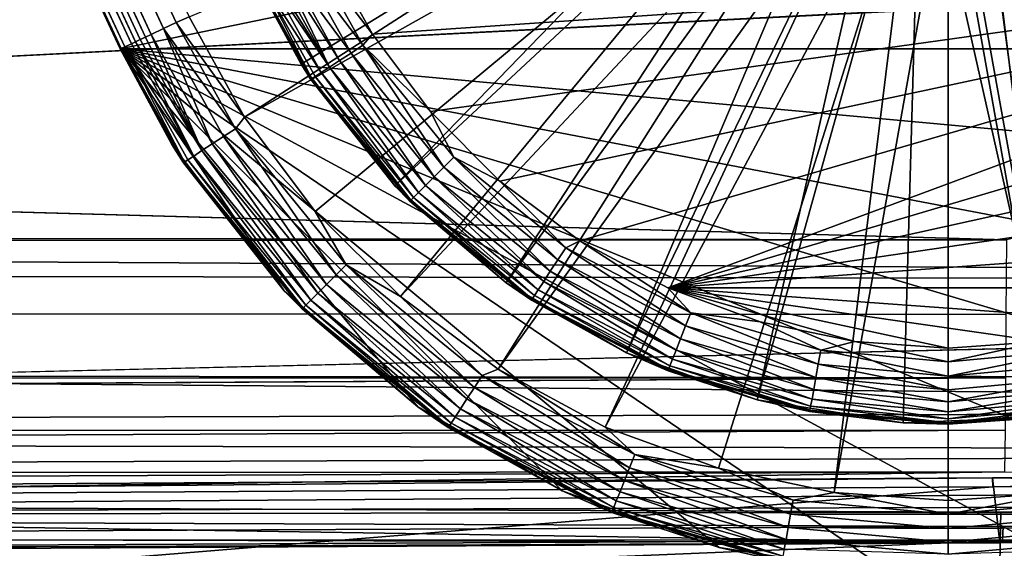
# Model space of a CAD drawing. Units: inches. Extents: x -17.9 to 17.5, y -24.8 to 26.5.
# Drawn here: x 8.8 to 9.1, y -24.7 to -24.5 of the extents above; entities that cross this region are included whole.
import ezdxf

# ---------------------------------------------------------------- set-up
doc = ezdxf.new("R2010")
doc.units = ezdxf.units.IN
doc.header["$MEASUREMENT"] = 0
for name, color, linetype in [('SEAT-GLIDE', 5, 'Continuous'), ('SEAT-LEG', 5, 'Continuous'), ('SEAT-SCREEN', 5, 'Continuous')]:
    doc.layers.add(name, color=color, linetype=linetype)

msp = doc.modelspace()

# ---------------------------------------------------------------- linework, layer by layer
at = {"layer": 'SEAT-GLIDE'}
for points in [[(8.8808, -24.54539, 0.11874), (8.8808, -24.54539, 0.11874), (9.01506, -24.46313, 0.11874), (8.86965, -24.52478, 0.11874)], [(8.8808, -24.54539, 0.11874), (8.8808, -24.54539, 0.11874), (8.90502, -24.57684, 0.11874), (9.01506, -24.46313, 0.11874)], [(9.01506, -24.46313, 0.11874), (9.01506, -24.46313, 0.11874), (8.90502, -24.57684, 0.11874), (9.02021, -24.46942, 0.11874)], [(8.90502, -24.57684, 0.11874), (8.90502, -24.57684, 0.11874), (8.93378, -24.60187, 0.11874), (9.02021, -24.46942, 0.11874)], [(9.02021, -24.46942, 0.11874), (9.02021, -24.46942, 0.11874), (8.93378, -24.60187, 0.11874), (9.02651, -24.47453, 0.11874)], [(8.93378, -24.60187, 0.11874), (8.93378, -24.60187, 0.11874), (8.96484, -24.62, 0.11874), (9.02651, -24.47453, 0.11874)], [(9.02651, -24.47453, 0.11874), (9.02651, -24.47453, 0.11874), (8.96484, -24.62, 0.11874), (9.03351, -24.47818, 0.11874)], [(9.0625, -24.47818, 0.11874), (9.0625, -24.47818, 0.11874), (9.15185, -24.60885, 0.11874), (9.06957, -24.47453, 0.11874)], [(8.96484, -24.62, 0.11874), (8.96484, -24.62, 0.11874), (8.99868, -24.63215, 0.11874), (9.03351, -24.47818, 0.11874)], [(9.03351, -24.47818, 0.11874), (9.03351, -24.47818, 0.11874), (8.99868, -24.63215, 0.11874), (9.04089, -24.4803, 0.11874)], [(9.0552, -24.4803, 0.11874), (9.0552, -24.4803, 0.11874), (9.11533, -24.62655, 0.11874), (9.0625, -24.47818, 0.11874)], [(9.11533, -24.62655, 0.11874), (9.11533, -24.62655, 0.11874), (9.15185, -24.60885, 0.11874), (9.0625, -24.47818, 0.11874)], [(8.99868, -24.63215, 0.11874), (8.99868, -24.63215, 0.11874), (9.03636, -24.63809, 0.11874), (9.04089, -24.4803, 0.11874)], [(9.03636, -24.63809, 0.11874), (9.03636, -24.63809, 0.11874), (9.07603, -24.63643, 0.11874), (9.04089, -24.4803, 0.11874)], [(9.04089, -24.4803, 0.11874), (9.04089, -24.4803, 0.11874), (9.07603, -24.63643, 0.11874), (9.04804, -24.48095, 0.11874)], [(9.04804, -24.48095, 0.11874), (9.04804, -24.48095, 0.11874), (9.07603, -24.63643, 0.11874), (9.0552, -24.4803, 0.11874)], [(9.07603, -24.63643, 0.11874), (9.07603, -24.63643, 0.11874), (9.11533, -24.62655, 0.11874), (9.0552, -24.4803, 0.11874)], [(8.88087, -24.51951, -0.03736), (8.88087, -24.51951, -0.03736), (8.88426, -24.51798, -0.03842), (8.89672, -24.54049, -0.03842)], [(8.88749, -24.51646, -0.03875), (8.88749, -24.51646, -0.03875), (8.89918, -24.53764, -0.03875), (8.88426, -24.51798, -0.03842)], [(8.88426, -24.51798, -0.03842), (8.88426, -24.51798, -0.03842), (8.89918, -24.53764, -0.03875), (8.89672, -24.54049, -0.03842)], [(8.89918, -24.53764, -0.03875), (8.89918, -24.53764, -0.03875), (8.88749, -24.51646, -0.03875), (9.2086, -24.51646, -0.03875)], [(8.91417, -24.55762, -0.03875), (8.91417, -24.55762, -0.03875), (8.89918, -24.53764, -0.03875), (9.2086, -24.51646, -0.03875)], [(8.93216, -24.57563, -0.03875), (8.93216, -24.57563, -0.03875), (8.91417, -24.55762, -0.03875), (9.2086, -24.51646, -0.03875)], [(8.95285, -24.59101, -0.03875), (8.95285, -24.59101, -0.03875), (8.93216, -24.57563, -0.03875), (9.2086, -24.51646, -0.03875)], [(8.97553, -24.60321, -0.03875), (8.97553, -24.60321, -0.03875), (8.95285, -24.59101, -0.03875), (9.2086, -24.51646, -0.03875)], [(9.19691, -24.53764, -0.03875), (9.19691, -24.53764, -0.03875), (8.97553, -24.60321, -0.03875), (9.2086, -24.51646, -0.03875)], [(8.87772, -24.52101, -0.03554), (8.87772, -24.52101, -0.03554), (8.88087, -24.51951, -0.03736), (8.89372, -24.54249, -0.03736)], [(8.89372, -24.54249, -0.03736), (8.89372, -24.54249, -0.03736), (8.88087, -24.51951, -0.03736), (8.89672, -24.54049, -0.03842)], [(8.87257, -24.52342, -0.02983), (8.87257, -24.52342, -0.02983), (8.87365, -24.52292, -0.03147), (8.8881, -24.54614, -0.03298)], [(8.87365, -24.52292, -0.03147), (8.87365, -24.52292, -0.03147), (8.87488, -24.52234, -0.03298), (8.8881, -24.54614, -0.03298)], [(8.87488, -24.52234, -0.03298), (8.87488, -24.52234, -0.03298), (8.87626, -24.52171, -0.03434), (8.8881, -24.54614, -0.03298)], [(8.87772, -24.52101, -0.03554), (8.87772, -24.52101, -0.03554), (8.89072, -24.54443, -0.03554), (8.87626, -24.52171, -0.03434)], [(8.8881, -24.54614, -0.03298), (8.8881, -24.54614, -0.03298), (8.87626, -24.52171, -0.03434), (8.89072, -24.54443, -0.03554)], [(8.89072, -24.54443, -0.03554), (8.89072, -24.54443, -0.03554), (8.87772, -24.52101, -0.03554), (8.89372, -24.54249, -0.03736)], [(8.86965, -24.52478, -0.01906), (8.86965, -24.52478, -0.01906), (8.86996, -24.52463, -0.02264), (8.88357, -24.54912, -0.02264)], [(8.86965, -24.52478, 0.11874), (8.86965, -24.52478, 0.11874), (8.86965, -24.52478, -0.01906), (8.8808, -24.54539, 0.11874)], [(8.88326, -24.54929, -0.01906), (8.88326, -24.54929, -0.01906), (8.8808, -24.54539, 0.11874), (8.86965, -24.52478, -0.01906)], [(8.88326, -24.54929, -0.01906), (8.88326, -24.54929, -0.01906), (8.86965, -24.52478, -0.01906), (8.88357, -24.54912, -0.02264)], [(8.86996, -24.52463, -0.02264), (8.86996, -24.52463, -0.02264), (8.87088, -24.52419, -0.02631), (8.88357, -24.54912, -0.02264)], [(8.87088, -24.52419, -0.02631), (8.87088, -24.52419, -0.02631), (8.87257, -24.52342, -0.02983), (8.88595, -24.54754, -0.02983)], [(8.88357, -24.54912, -0.02264), (8.88357, -24.54912, -0.02264), (8.87088, -24.52419, -0.02631), (8.88441, -24.54854, -0.02631)], [(8.88441, -24.54854, -0.02631), (8.88441, -24.54854, -0.02631), (8.87088, -24.52419, -0.02631), (8.88595, -24.54754, -0.02983)], [(8.88595, -24.54754, -0.02983), (8.88595, -24.54754, -0.02983), (8.87257, -24.52342, -0.02983), (8.8881, -24.54614, -0.03298)], [(8.89918, -24.53764, -0.03875), (8.89918, -24.53764, -0.03875), (8.91417, -24.55762, -0.03875), (8.89672, -24.54049, -0.03842)], [(9.18192, -24.55762, -0.03875), (9.18192, -24.55762, -0.03875), (8.97553, -24.60321, -0.03875), (9.19691, -24.53764, -0.03875)], [(8.89372, -24.54249, -0.03736), (8.89372, -24.54249, -0.03736), (8.89672, -24.54049, -0.03842), (8.91763, -24.57198, -0.03736)], [(8.89672, -24.54049, -0.03842), (8.89672, -24.54049, -0.03842), (8.91417, -24.55762, -0.03875), (8.92024, -24.56938, -0.03842)], [(8.92024, -24.56938, -0.03842), (8.92024, -24.56938, -0.03842), (8.91763, -24.57198, -0.03736), (8.89672, -24.54049, -0.03842)], [(8.89072, -24.54443, -0.03554), (8.89072, -24.54443, -0.03554), (8.89372, -24.54249, -0.03736), (8.91517, -24.57447, -0.03554)], [(8.91763, -24.57198, -0.03736), (8.91763, -24.57198, -0.03736), (8.91517, -24.57447, -0.03554), (8.89372, -24.54249, -0.03736)], [(8.90502, -24.57684, 0.11874), (8.90502, -24.57684, 0.11874), (8.8808, -24.54539, 0.11874), (8.88326, -24.54929, -0.01906)], [(8.8881, -24.54614, -0.03298), (8.8881, -24.54614, -0.03298), (8.89072, -24.54443, -0.03554), (8.91294, -24.5767, -0.03298)], [(8.91517, -24.57447, -0.03554), (8.91517, -24.57447, -0.03554), (8.91294, -24.5767, -0.03298), (8.89072, -24.54443, -0.03554)], [(8.88357, -24.54912, -0.02264), (8.88357, -24.54912, -0.02264), (8.88441, -24.54854, -0.02631), (8.9091, -24.58055, -0.02264)], [(8.88441, -24.54854, -0.02631), (8.88441, -24.54854, -0.02631), (8.88595, -24.54754, -0.02983), (8.90979, -24.5798, -0.02631)], [(8.90979, -24.5798, -0.02631), (8.90979, -24.5798, -0.02631), (8.9091, -24.58055, -0.02264), (8.88441, -24.54854, -0.02631)], [(8.88595, -24.54754, -0.02983), (8.88595, -24.54754, -0.02983), (8.8881, -24.54614, -0.03298), (8.91109, -24.57851, -0.02983)], [(8.91109, -24.57851, -0.02983), (8.91109, -24.57851, -0.02983), (8.90979, -24.5798, -0.02631), (8.88595, -24.54754, -0.02983)], [(8.91294, -24.5767, -0.03298), (8.91294, -24.5767, -0.03298), (8.91109, -24.57851, -0.02983), (8.8881, -24.54614, -0.03298)], [(8.90886, -24.58078, -0.01906), (8.90886, -24.58078, -0.01906), (8.88326, -24.54929, -0.01906), (8.88357, -24.54912, -0.02264)], [(8.90886, -24.58078, -0.01906), (8.90886, -24.58078, -0.01906), (8.90502, -24.57684, 0.11874), (8.88326, -24.54929, -0.01906)], [(8.9091, -24.58055, -0.02264), (8.9091, -24.58055, -0.02264), (8.90886, -24.58078, -0.01906), (8.88357, -24.54912, -0.02264)], [(8.91417, -24.55762, -0.03875), (8.91417, -24.55762, -0.03875), (8.93216, -24.57563, -0.03875), (8.92024, -24.56938, -0.03842)], [(9.16385, -24.57563, -0.03875), (9.16385, -24.57563, -0.03875), (8.97553, -24.60321, -0.03875), (9.18192, -24.55762, -0.03875)], [(8.91763, -24.57198, -0.03736), (8.91763, -24.57198, -0.03736), (8.92024, -24.56938, -0.03842), (8.94716, -24.59593, -0.03736)], [(8.92024, -24.56938, -0.03842), (8.92024, -24.56938, -0.03842), (8.93216, -24.57563, -0.03875), (8.94916, -24.59287, -0.03842)], [(8.94916, -24.59287, -0.03842), (8.94916, -24.59287, -0.03842), (8.94716, -24.59593, -0.03736), (8.92024, -24.56938, -0.03842)], [(8.91517, -24.57447, -0.03554), (8.91517, -24.57447, -0.03554), (8.91763, -24.57198, -0.03736), (8.94516, -24.59889, -0.03554)], [(8.94716, -24.59593, -0.03736), (8.94716, -24.59593, -0.03736), (8.94516, -24.59889, -0.03554), (8.91763, -24.57198, -0.03736)], [(8.91294, -24.5767, -0.03298), (8.91294, -24.5767, -0.03298), (8.91517, -24.57447, -0.03554), (8.94347, -24.60152, -0.03298)], [(8.94516, -24.59889, -0.03554), (8.94516, -24.59889, -0.03554), (8.94347, -24.60152, -0.03298), (8.91517, -24.57447, -0.03554)], [(8.93216, -24.57563, -0.03875), (8.93216, -24.57563, -0.03875), (8.95285, -24.59101, -0.03875), (8.94916, -24.59287, -0.03842)], [(9.14324, -24.59101, -0.03875), (9.14324, -24.59101, -0.03875), (8.97553, -24.60321, -0.03875), (9.16385, -24.57563, -0.03875)], [(8.93378, -24.60187, 0.11874), (8.93378, -24.60187, 0.11874), (8.90502, -24.57684, 0.11874), (8.90886, -24.58078, -0.01906)], [(8.90979, -24.5798, -0.02631), (8.90979, -24.5798, -0.02631), (8.91109, -24.57851, -0.02983), (8.94108, -24.60519, -0.02631)], [(8.91109, -24.57851, -0.02983), (8.91109, -24.57851, -0.02983), (8.91294, -24.5767, -0.03298), (8.94208, -24.60366, -0.02983)], [(8.94208, -24.60366, -0.02983), (8.94208, -24.60366, -0.02983), (8.94108, -24.60519, -0.02631), (8.91109, -24.57851, -0.02983)], [(8.94347, -24.60152, -0.03298), (8.94347, -24.60152, -0.03298), (8.94208, -24.60366, -0.02983), (8.91294, -24.5767, -0.03298)], [(8.94031, -24.60635, -0.01906), (8.94031, -24.60635, -0.01906), (8.90886, -24.58078, -0.01906), (8.9091, -24.58055, -0.02264)], [(8.94031, -24.60635, -0.01906), (8.94031, -24.60635, -0.01906), (8.93378, -24.60187, 0.11874), (8.90886, -24.58078, -0.01906)], [(8.9091, -24.58055, -0.02264), (8.9091, -24.58055, -0.02264), (8.90979, -24.5798, -0.02631), (8.94047, -24.60608, -0.02264)], [(8.94047, -24.60608, -0.02264), (8.94047, -24.60608, -0.02264), (8.94031, -24.60635, -0.01906), (8.9091, -24.58055, -0.02264)], [(8.94108, -24.60519, -0.02631), (8.94108, -24.60519, -0.02631), (8.94047, -24.60608, -0.02264), (8.90979, -24.5798, -0.02631)], [(8.94916, -24.59287, -0.03842), (8.94916, -24.59287, -0.03842), (8.95285, -24.59101, -0.03875), (8.98153, -24.60963, -0.03842)], [(8.95285, -24.59101, -0.03875), (8.95285, -24.59101, -0.03875), (8.97553, -24.60321, -0.03875), (8.98153, -24.60963, -0.03842)], [(9.12056, -24.60321, -0.03875), (9.12056, -24.60321, -0.03875), (8.97553, -24.60321, -0.03875), (9.14324, -24.59101, -0.03875)], [(8.94716, -24.59593, -0.03736), (8.94716, -24.59593, -0.03736), (8.94916, -24.59287, -0.03842), (8.98015, -24.61304, -0.03736)], [(8.98153, -24.60963, -0.03842), (8.98153, -24.60963, -0.03842), (8.98015, -24.61304, -0.03736), (8.94916, -24.59287, -0.03842)], [(8.94516, -24.59889, -0.03554), (8.94516, -24.59889, -0.03554), (8.94716, -24.59593, -0.03736), (8.97884, -24.61632, -0.03554)], [(8.98015, -24.61304, -0.03736), (8.98015, -24.61304, -0.03736), (8.97884, -24.61632, -0.03554), (8.94716, -24.59593, -0.03736)], [(8.94347, -24.60152, -0.03298), (8.94347, -24.60152, -0.03298), (8.94516, -24.59889, -0.03554), (8.97769, -24.61925, -0.03298)], [(8.97884, -24.61632, -0.03554), (8.97884, -24.61632, -0.03554), (8.97769, -24.61925, -0.03298), (8.94516, -24.59889, -0.03554)], [(8.96484, -24.62, 0.11874), (8.96484, -24.62, 0.11874), (8.93378, -24.60187, 0.11874), (8.94031, -24.60635, -0.01906)], [(8.94208, -24.60366, -0.02983), (8.94208, -24.60366, -0.02983), (8.94347, -24.60152, -0.03298), (8.97676, -24.62163, -0.02983)], [(8.97769, -24.61925, -0.03298), (8.97769, -24.61925, -0.03298), (8.97676, -24.62163, -0.02983), (8.94347, -24.60152, -0.03298)], [(8.94108, -24.60519, -0.02631), (8.94108, -24.60519, -0.02631), (8.94208, -24.60366, -0.02983), (8.97607, -24.62332, -0.02631)], [(8.97676, -24.62163, -0.02983), (8.97676, -24.62163, -0.02983), (8.97607, -24.62332, -0.02631), (8.94208, -24.60366, -0.02983)], [(8.99945, -24.61196, -0.03875), (8.99945, -24.61196, -0.03875), (8.97553, -24.60321, -0.03875), (9.0239, -24.61709, -0.03875)], [(9.0239, -24.61709, -0.03875), (9.0239, -24.61709, -0.03875), (8.97553, -24.60321, -0.03875), (9.04804, -24.61875, -0.03875)], [(9.04804, -24.61875, -0.03875), (9.04804, -24.61875, -0.03875), (8.97553, -24.60321, -0.03875), (9.07219, -24.61709, -0.03875)], [(9.07219, -24.61709, -0.03875), (9.07219, -24.61709, -0.03875), (8.97553, -24.60321, -0.03875), (9.09664, -24.61196, -0.03875)], [(9.09664, -24.61196, -0.03875), (9.09664, -24.61196, -0.03875), (8.97553, -24.60321, -0.03875), (9.12056, -24.60321, -0.03875)], [(8.97553, -24.60321, -0.03875), (8.97553, -24.60321, -0.03875), (8.99945, -24.61196, -0.03875), (8.98153, -24.60963, -0.03842)], [(8.97561, -24.62461, -0.01906), (8.97561, -24.62461, -0.01906), (8.94031, -24.60635, -0.01906), (8.94047, -24.60608, -0.02264)], [(8.97561, -24.62461, -0.01906), (8.97561, -24.62461, -0.01906), (8.96484, -24.62, 0.11874), (8.94031, -24.60635, -0.01906)], [(8.94047, -24.60608, -0.02264), (8.94047, -24.60608, -0.02264), (8.94108, -24.60519, -0.02631), (8.97569, -24.6243, -0.02264)], [(8.97569, -24.6243, -0.02264), (8.97569, -24.6243, -0.02264), (8.97561, -24.62461, -0.01906), (8.94047, -24.60608, -0.02264)], [(8.97607, -24.62332, -0.02631), (8.97607, -24.62332, -0.02631), (8.97569, -24.6243, -0.02264), (8.94108, -24.60519, -0.02631)], [(8.98015, -24.61304, -0.03736), (8.98015, -24.61304, -0.03736), (8.98153, -24.60963, -0.03842), (9.01444, -24.62292, -0.03736)], [(8.98153, -24.60963, -0.03842), (8.98153, -24.60963, -0.03842), (8.99945, -24.61196, -0.03875), (9.01513, -24.6193, -0.03842)], [(9.01513, -24.6193, -0.03842), (9.01513, -24.6193, -0.03842), (9.01444, -24.62292, -0.03736), (8.98153, -24.60963, -0.03842)], [(8.99945, -24.61196, -0.03875), (8.99945, -24.61196, -0.03875), (9.0239, -24.61709, -0.03875), (9.01513, -24.6193, -0.03842)], [(8.97884, -24.61632, -0.03554), (8.97884, -24.61632, -0.03554), (8.98015, -24.61304, -0.03736), (9.01383, -24.62638, -0.03554)], [(9.01444, -24.62292, -0.03736), (9.01444, -24.62292, -0.03736), (9.01383, -24.62638, -0.03554), (8.98015, -24.61304, -0.03736)], [(8.97769, -24.61925, -0.03298), (8.97769, -24.61925, -0.03298), (8.97884, -24.61632, -0.03554), (9.01329, -24.62947, -0.03298)], [(9.01383, -24.62638, -0.03554), (9.01383, -24.62638, -0.03554), (9.01329, -24.62947, -0.03298), (8.97884, -24.61632, -0.03554)], [(9.0239, -24.61709, -0.03875), (9.0239, -24.61709, -0.03875), (9.04804, -24.62232, -0.03842), (9.01513, -24.6193, -0.03842)], [(9.04804, -24.61875, -0.03875), (9.04804, -24.61875, -0.03875), (9.04804, -24.62232, -0.03842), (9.0239, -24.61709, -0.03875)], [(9.04804, -24.61875, -0.03875), (9.04804, -24.61875, -0.03875), (9.07219, -24.61709, -0.03875), (9.04804, -24.62232, -0.03842)], [(9.07219, -24.61709, -0.03875), (9.07219, -24.61709, -0.03875), (9.08095, -24.6193, -0.03842), (9.04804, -24.62232, -0.03842)], [(8.97676, -24.62163, -0.02983), (8.97676, -24.62163, -0.02983), (8.97769, -24.61925, -0.03298), (9.01283, -24.63199, -0.02983)], [(9.01329, -24.62947, -0.03298), (9.01329, -24.62947, -0.03298), (9.01283, -24.63199, -0.02983), (8.97769, -24.61925, -0.03298)], [(9.01513, -24.6193, -0.03842), (9.01513, -24.6193, -0.03842), (9.04804, -24.62599, -0.03736), (9.01444, -24.62292, -0.03736)], [(9.04804, -24.62232, -0.03842), (9.04804, -24.62232, -0.03842), (9.04804, -24.62599, -0.03736), (9.01513, -24.6193, -0.03842)], [(9.04804, -24.62232, -0.03842), (9.04804, -24.62232, -0.03842), (9.08095, -24.6193, -0.03842), (9.04804, -24.62599, -0.03736)], [(9.08095, -24.6193, -0.03842), (9.08095, -24.6193, -0.03842), (9.08157, -24.62292, -0.03736), (9.04804, -24.62599, -0.03736)], [(8.99868, -24.63215, 0.11874), (8.99868, -24.63215, 0.11874), (8.96484, -24.62, 0.11874), (8.97561, -24.62461, -0.01906)], [(8.97607, -24.62332, -0.02631), (8.97607, -24.62332, -0.02631), (8.97676, -24.62163, -0.02983), (9.01244, -24.63378, -0.02631)], [(9.01283, -24.63199, -0.02983), (9.01283, -24.63199, -0.02983), (9.01244, -24.63378, -0.02631), (8.97676, -24.62163, -0.02983)], [(9.01221, -24.63514, -0.01906), (9.01221, -24.63514, -0.01906), (8.97561, -24.62461, -0.01906), (8.97569, -24.6243, -0.02264)], [(9.01221, -24.63514, -0.01906), (9.01221, -24.63514, -0.01906), (8.99868, -24.63215, 0.11874), (8.97561, -24.62461, -0.01906)], [(8.97569, -24.6243, -0.02264), (8.97569, -24.6243, -0.02264), (8.97607, -24.62332, -0.02631), (9.01229, -24.63482, -0.02264)], [(9.01229, -24.63482, -0.02264), (9.01229, -24.63482, -0.02264), (9.01221, -24.63514, -0.01906), (8.97569, -24.6243, -0.02264)], [(9.01244, -24.63378, -0.02631), (9.01244, -24.63378, -0.02631), (9.01229, -24.63482, -0.02264), (8.97607, -24.62332, -0.02631)], [(9.01444, -24.62292, -0.03736), (9.01444, -24.62292, -0.03736), (9.04804, -24.62951, -0.03554), (9.01383, -24.62638, -0.03554)], [(9.04804, -24.62599, -0.03736), (9.04804, -24.62599, -0.03736), (9.04804, -24.62951, -0.03554), (9.01444, -24.62292, -0.03736)], [(9.08157, -24.62292, -0.03736), (9.08157, -24.62292, -0.03736), (9.08226, -24.62638, -0.03554), (9.04804, -24.62599, -0.03736)], [(9.01383, -24.62638, -0.03554), (9.01383, -24.62638, -0.03554), (9.04804, -24.63266, -0.03298), (9.01329, -24.62947, -0.03298)], [(9.04804, -24.62951, -0.03554), (9.04804, -24.62951, -0.03554), (9.04804, -24.63266, -0.03298), (9.01383, -24.62638, -0.03554)], [(9.04804, -24.62599, -0.03736), (9.04804, -24.62599, -0.03736), (9.08226, -24.62638, -0.03554), (9.04804, -24.62951, -0.03554)], [(9.04804, -24.62951, -0.03554), (9.04804, -24.62951, -0.03554), (9.08226, -24.62638, -0.03554), (9.04804, -24.63266, -0.03298)], [(9.08226, -24.62638, -0.03554), (9.08226, -24.62638, -0.03554), (9.0828, -24.62947, -0.03298), (9.04804, -24.63266, -0.03298)], [(9.01329, -24.62947, -0.03298), (9.01329, -24.62947, -0.03298), (9.04804, -24.63522, -0.02983), (9.01283, -24.63199, -0.02983)], [(9.04804, -24.63266, -0.03298), (9.04804, -24.63266, -0.03298), (9.04804, -24.63522, -0.02983), (9.01329, -24.62947, -0.03298)], [(9.04804, -24.63266, -0.03298), (9.04804, -24.63266, -0.03298), (9.0828, -24.62947, -0.03298), (9.04804, -24.63522, -0.02983)], [(9.0828, -24.62947, -0.03298), (9.0828, -24.62947, -0.03298), (9.08326, -24.63199, -0.02983), (9.04804, -24.63522, -0.02983)], [(9.03636, -24.63809, 0.11874), (9.03636, -24.63809, 0.11874), (8.99868, -24.63215, 0.11874), (9.01221, -24.63514, -0.01906)], [(9.01283, -24.63199, -0.02983), (9.01283, -24.63199, -0.02983), (9.04804, -24.63705, -0.02631), (9.01244, -24.63378, -0.02631)], [(9.04804, -24.63522, -0.02983), (9.04804, -24.63522, -0.02983), (9.04804, -24.63705, -0.02631), (9.01283, -24.63199, -0.02983)], [(9.04804, -24.63522, -0.02983), (9.04804, -24.63522, -0.02983), (9.08326, -24.63199, -0.02983), (9.04804, -24.63705, -0.02631)], [(9.08326, -24.63199, -0.02983), (9.08326, -24.63199, -0.02983), (9.08357, -24.63378, -0.02631), (9.04804, -24.63705, -0.02631)], [(9.04804, -24.6381, -0.02264), (9.04804, -24.6381, -0.02264), (9.01221, -24.63514, -0.01906), (9.01229, -24.63482, -0.02264)], [(9.01244, -24.63378, -0.02631), (9.01244, -24.63378, -0.02631), (9.04804, -24.6381, -0.02264), (9.01229, -24.63482, -0.02264)], [(9.04804, -24.63705, -0.02631), (9.04804, -24.63705, -0.02631), (9.04804, -24.6381, -0.02264), (9.01244, -24.63378, -0.02631)], [(9.04804, -24.63705, -0.02631), (9.04804, -24.63705, -0.02631), (9.08357, -24.63378, -0.02631), (9.04804, -24.6381, -0.02264)], [(9.08357, -24.63378, -0.02631), (9.08357, -24.63378, -0.02631), (9.0838, -24.63482, -0.02264), (9.04804, -24.6381, -0.02264)], [(9.04804, -24.6381, -0.02264), (9.04804, -24.6381, -0.02264), (9.0838, -24.63482, -0.02264), (9.08388, -24.63514, -0.01906)], [(9.04804, -24.63843, -0.01906), (9.04804, -24.63843, -0.01906), (9.03636, -24.63809, 0.11874), (9.01221, -24.63514, -0.01906)], [(9.04804, -24.63843, -0.01906), (9.04804, -24.63843, -0.01906), (9.01221, -24.63514, -0.01906), (9.04804, -24.6381, -0.02264)], [(9.07603, -24.63643, 0.11874), (9.07603, -24.63643, 0.11874), (9.03636, -24.63809, 0.11874), (9.04804, -24.63843, -0.01906)], [(9.04804, -24.63843, -0.01906), (9.04804, -24.63843, -0.01906), (9.04804, -24.6381, -0.02264), (9.08388, -24.63514, -0.01906)], [(9.08388, -24.63514, -0.01906), (9.08388, -24.63514, -0.01906), (9.07603, -24.63643, 0.11874), (9.04804, -24.63843, -0.01906)]]:
    msp.add_3dface(points, dxfattribs=at)
at = {"layer": 'SEAT-LEG'}
for points in [[(8.5077, -23.80476, 0.11915), (8.5077, -23.80476, 0.11915), (8.8452, -24.53618, 0.12012), (8.50432, -23.80635, 0.12035)], [(8.85181, -24.53311, 0.11874), (8.85181, -24.53311, 0.11874), (8.8485, -24.53462, 0.11906), (8.5077, -23.80476, 0.11915)], [(8.8485, -24.53462, 0.11906), (8.8485, -24.53462, 0.11906), (8.8452, -24.53618, 0.12012), (8.5077, -23.80476, 0.11915)], [(8.50125, -23.80778, 0.1222), (8.50125, -23.80778, 0.1222), (8.84051, -24.53835, 0.12314), (8.49879, -23.80893, 0.1245)], [(8.50432, -23.80635, 0.12035), (8.50432, -23.80635, 0.12035), (8.84204, -24.53766, 0.12194), (8.50125, -23.80778, 0.1222)], [(8.84204, -24.53766, 0.12194), (8.84204, -24.53766, 0.12194), (8.84051, -24.53835, 0.12314), (8.50125, -23.80778, 0.1222)], [(8.8452, -24.53618, 0.12012), (8.8452, -24.53618, 0.12012), (8.84204, -24.53766, 0.12194), (8.50432, -23.80635, 0.12035)], [(8.49502, -23.81068, 0.1306), (8.49502, -23.81068, 0.1306), (8.49671, -23.80991, 0.12727), (8.83689, -24.54008, 0.12765)], [(8.49671, -23.80991, 0.12727), (8.49671, -23.80991, 0.12727), (8.49879, -23.80893, 0.1245), (8.83797, -24.53956, 0.12601)], [(8.83689, -24.54008, 0.12765), (8.83689, -24.54008, 0.12765), (8.49671, -23.80991, 0.12727), (8.83797, -24.53956, 0.12601)], [(8.8392, -24.53899, 0.1245), (8.8392, -24.53899, 0.1245), (8.49879, -23.80893, 0.1245), (8.84051, -24.53835, 0.12314)], [(8.8392, -24.53899, 0.1245), (8.8392, -24.53899, 0.1245), (8.83797, -24.53956, 0.12601), (8.49879, -23.80893, 0.1245)], [(8.49356, -23.81137, 0.13842), (8.49356, -23.81137, 0.13842), (8.49394, -23.8112, 0.13439), (8.83428, -24.54129, 0.13484)], [(8.83397, -24.54143, 0.13842), (8.83397, -24.54143, 0.13842), (8.78829, -24.44352, 8.42582), (8.49356, -23.81137, 0.13842)], [(8.83397, -24.54143, 0.13842), (8.83397, -24.54143, 0.13842), (8.49356, -23.81137, 0.13842), (8.83428, -24.54129, 0.13484)], [(8.49394, -23.8112, 0.13439), (8.49394, -23.8112, 0.13439), (8.49502, -23.81068, 0.1306), (8.8352, -24.54085, 0.13117)], [(8.83428, -24.54129, 0.13484), (8.83428, -24.54129, 0.13484), (8.49394, -23.8112, 0.13439), (8.8352, -24.54085, 0.13117)], [(8.8352, -24.54085, 0.13117), (8.8352, -24.54085, 0.13117), (8.49502, -23.81068, 0.1306), (8.83689, -24.54008, 0.12765)], [(8.83397, -24.54143, 8.42582), (8.83397, -24.54143, 8.42582), (8.78829, -24.44352, 8.42582), (8.83397, -24.54143, 0.13842)], [(8.78829, -24.44352, 8.42582), (8.78829, -24.44352, 8.42582), (8.83397, -24.54143, 8.42582), (9.30779, -24.44352, 8.42582)], [(9.30779, -24.44352, 8.42582), (9.30779, -24.44352, 8.42582), (8.83397, -24.54143, 8.42582), (9.26212, -24.54143, 8.42582)], [(8.86611, -24.55902, 0.11874), (8.86611, -24.55902, 0.11874), (8.85181, -24.53311, 0.11874), (9.00683, -24.46853, 0.11873)], [(9.01321, -24.4764, 0.11873), (9.01321, -24.4764, 0.11873), (8.86611, -24.55902, 0.11874), (9.00683, -24.46853, 0.11873)], [(8.88441, -24.58341, 0.11874), (8.88441, -24.58341, 0.11874), (8.86611, -24.55902, 0.11874), (9.01321, -24.4764, 0.11873)], [(8.90648, -24.60542, 0.11874), (8.90648, -24.60542, 0.11874), (8.88441, -24.58341, 0.11874), (9.01321, -24.4764, 0.11873)], [(9.02113, -24.4828, 0.11873), (9.02113, -24.4828, 0.11873), (8.90648, -24.60542, 0.11874), (9.01321, -24.4764, 0.11873)], [(8.9317, -24.62423, 0.11874), (8.9317, -24.62423, 0.11874), (8.90648, -24.60542, 0.11874), (9.02113, -24.4828, 0.11873)], [(9.0299, -24.48735, 0.11873), (9.0299, -24.48735, 0.11873), (8.9317, -24.62423, 0.11874), (9.02113, -24.4828, 0.11873)], [(8.95938, -24.63916, 0.11874), (8.95938, -24.63916, 0.11874), (8.9317, -24.62423, 0.11874), (9.0299, -24.48735, 0.11873)], [(9.03905, -24.48999, 0.11873), (9.03905, -24.48999, 0.11873), (8.95938, -24.63916, 0.11874), (9.0299, -24.48735, 0.11873)], [(9.05696, -24.48999, 0.11873), (9.05696, -24.48999, 0.11873), (9.06611, -24.48735, 0.11873), (9.1367, -24.63916, 0.11874)], [(8.98868, -24.64983, 0.11874), (8.98868, -24.64983, 0.11874), (8.95938, -24.63916, 0.11874), (9.03905, -24.48999, 0.11873)], [(9.01852, -24.65612, 0.11874), (9.01852, -24.65612, 0.11874), (8.98868, -24.64983, 0.11874), (9.03905, -24.48999, 0.11873)], [(9.04804, -24.49081, 0.11873), (9.04804, -24.49081, 0.11873), (9.01852, -24.65612, 0.11874), (9.03905, -24.48999, 0.11873)], [(9.04804, -24.49081, 0.11873), (9.04804, -24.49081, 0.11873), (9.05696, -24.48999, 0.11873), (9.07757, -24.65612, 0.11874)], [(9.07757, -24.65612, 0.11874), (9.07757, -24.65612, 0.11874), (9.05696, -24.48999, 0.11873), (9.10741, -24.64983, 0.11874)], [(9.10741, -24.64983, 0.11874), (9.10741, -24.64983, 0.11874), (9.05696, -24.48999, 0.11873), (9.1367, -24.63916, 0.11874)], [(9.04804, -24.65814, 0.11874), (9.04804, -24.65814, 0.11874), (9.01852, -24.65612, 0.11874), (9.04804, -24.49081, 0.11873)], [(9.04804, -24.65814, 0.11874), (9.04804, -24.65814, 0.11874), (9.04804, -24.49081, 0.11873), (9.07757, -24.65612, 0.11874)], [(8.85181, -24.53311, 0.11874), (8.85181, -24.53311, 0.11874), (8.86611, -24.55902, 0.11874), (8.8485, -24.53462, 0.11906)], [(8.8452, -24.53618, 0.12012), (8.8452, -24.53618, 0.12012), (8.8485, -24.53462, 0.11906), (8.8638, -24.56206, 0.11906)], [(8.8485, -24.53462, 0.11906), (8.8485, -24.53462, 0.11906), (8.86611, -24.55902, 0.11874), (8.8638, -24.56206, 0.11906)], [(8.84051, -24.53835, 0.12314), (8.84051, -24.53835, 0.12314), (8.85512, -24.56771, 0.1245), (8.8392, -24.53899, 0.1245)], [(8.84204, -24.53766, 0.12194), (8.84204, -24.53766, 0.12194), (8.85512, -24.56771, 0.1245), (8.84051, -24.53835, 0.12314)], [(8.84204, -24.53766, 0.12194), (8.84204, -24.53766, 0.12194), (8.8452, -24.53618, 0.12012), (8.85781, -24.56598, 0.12194)], [(8.85781, -24.56598, 0.12194), (8.85781, -24.56598, 0.12194), (8.85512, -24.56771, 0.1245), (8.84204, -24.53766, 0.12194)], [(8.85781, -24.56598, 0.12194), (8.85781, -24.56598, 0.12194), (8.8452, -24.53618, 0.12012), (8.86073, -24.56406, 0.12012)], [(8.86073, -24.56406, 0.12012), (8.86073, -24.56406, 0.12012), (8.8452, -24.53618, 0.12012), (8.8638, -24.56206, 0.11906)], [(8.8352, -24.54085, 0.13117), (8.8352, -24.54085, 0.13117), (8.85058, -24.57069, 0.13484), (8.83428, -24.54129, 0.13484)], [(8.83689, -24.54008, 0.12765), (8.83689, -24.54008, 0.12765), (8.85304, -24.56911, 0.12765), (8.8352, -24.54085, 0.13117)], [(8.85304, -24.56911, 0.12765), (8.85304, -24.56911, 0.12765), (8.8515, -24.57011, 0.13117), (8.8352, -24.54085, 0.13117)], [(8.8515, -24.57011, 0.13117), (8.8515, -24.57011, 0.13117), (8.85058, -24.57069, 0.13484), (8.8352, -24.54085, 0.13117)], [(8.83797, -24.53956, 0.12601), (8.83797, -24.53956, 0.12601), (8.85304, -24.56911, 0.12765), (8.83689, -24.54008, 0.12765)], [(8.8392, -24.53899, 0.1245), (8.8392, -24.53899, 0.1245), (8.85512, -24.56771, 0.1245), (8.83797, -24.53956, 0.12601)], [(8.85512, -24.56771, 0.1245), (8.85512, -24.56771, 0.1245), (8.85304, -24.56911, 0.12765), (8.83797, -24.53956, 0.12601)], [(8.83428, -24.54129, 0.13484), (8.83428, -24.54129, 0.13484), (8.85058, -24.57069, 0.13484), (8.83397, -24.54143, 0.13842)], [(8.83397, -24.54143, 0.13842), (8.83397, -24.54143, 0.13842), (8.85058, -24.57069, 0.13484), (8.85035, -24.57086, 0.13842)], [(8.84735, -24.56615, 8.42582), (8.84735, -24.56615, 8.42582), (8.87641, -24.60391, 8.42582), (8.83397, -24.54143, 8.42582)], [(9.26212, -24.54143, 8.42582), (9.26212, -24.54143, 8.42582), (8.83397, -24.54143, 8.42582), (9.24036, -24.57872, 8.42582)], [(9.24036, -24.57872, 8.42582), (9.24036, -24.57872, 8.42582), (8.83397, -24.54143, 8.42582), (9.21037, -24.61323, 8.42582)], [(9.21037, -24.61323, 8.42582), (9.21037, -24.61323, 8.42582), (8.83397, -24.54143, 8.42582), (9.17261, -24.64231, 8.42582)], [(9.17261, -24.64231, 8.42582), (9.17261, -24.64231, 8.42582), (8.83397, -24.54143, 8.42582), (9.12886, -24.66358, 8.42582)], [(9.12886, -24.66358, 8.42582), (9.12886, -24.66358, 8.42582), (8.83397, -24.54143, 8.42582), (9.08165, -24.67542, 8.42582)], [(9.08165, -24.67542, 8.42582), (9.08165, -24.67542, 8.42582), (8.83397, -24.54143, 8.42582), (9.03405, -24.6774, 8.42582)], [(9.03405, -24.6774, 8.42582), (9.03405, -24.6774, 8.42582), (8.83397, -24.54143, 8.42582), (8.98883, -24.67029, 8.42582)], [(8.98883, -24.67029, 8.42582), (8.98883, -24.67029, 8.42582), (8.83397, -24.54143, 8.42582), (8.94823, -24.65569, 8.42582)], [(8.94823, -24.65569, 8.42582), (8.94823, -24.65569, 8.42582), (8.83397, -24.54143, 8.42582), (8.91094, -24.63395, 8.42582)], [(8.91094, -24.63395, 8.42582), (8.91094, -24.63395, 8.42582), (8.83397, -24.54143, 8.42582), (8.87641, -24.60391, 8.42582)], [(8.83397, -24.54143, 8.42582), (8.83397, -24.54143, 8.42582), (8.83397, -24.54143, 0.13842), (8.84735, -24.56615, 8.42582)], [(8.85035, -24.57086, 0.13842), (8.85035, -24.57086, 0.13842), (8.84735, -24.56615, 8.42582), (8.83397, -24.54143, 0.13842)], [(8.86611, -24.55902, 0.11874), (8.86611, -24.55902, 0.11874), (8.88441, -24.58341, 0.11874), (8.8638, -24.56206, 0.11906)], [(8.86073, -24.56406, 0.12012), (8.86073, -24.56406, 0.12012), (8.8638, -24.56206, 0.11906), (8.88979, -24.59983, 0.12012)], [(8.8638, -24.56206, 0.11906), (8.8638, -24.56206, 0.11906), (8.88441, -24.58341, 0.11874), (8.89241, -24.59725, 0.11906)], [(8.89241, -24.59725, 0.11906), (8.89241, -24.59725, 0.11906), (8.88979, -24.59983, 0.12012), (8.8638, -24.56206, 0.11906)], [(8.87641, -24.60391, 8.42582), (8.87641, -24.60391, 8.42582), (8.84735, -24.56615, 8.42582), (8.85035, -24.57086, 0.13842)], [(8.85512, -24.56771, 0.1245), (8.85512, -24.56771, 0.1245), (8.85781, -24.56598, 0.12194), (8.8851, -24.60456, 0.1245)], [(8.85781, -24.56598, 0.12194), (8.85781, -24.56598, 0.12194), (8.86073, -24.56406, 0.12012), (8.88733, -24.60233, 0.12194)], [(8.88733, -24.60233, 0.12194), (8.88733, -24.60233, 0.12194), (8.8851, -24.60456, 0.1245), (8.85781, -24.56598, 0.12194)], [(8.88979, -24.59983, 0.12012), (8.88979, -24.59983, 0.12012), (8.88733, -24.60233, 0.12194), (8.86073, -24.56406, 0.12012)], [(8.85304, -24.56911, 0.12765), (8.85304, -24.56911, 0.12765), (8.85512, -24.56771, 0.1245), (8.88326, -24.60637, 0.12765)], [(8.8851, -24.60456, 0.1245), (8.8851, -24.60456, 0.1245), (8.88326, -24.60637, 0.12765), (8.85512, -24.56771, 0.1245)], [(8.85058, -24.57069, 0.13484), (8.85058, -24.57069, 0.13484), (8.88126, -24.6084, 0.13484), (8.85035, -24.57086, 0.13842)], [(8.85035, -24.57086, 0.13842), (8.85035, -24.57086, 0.13842), (8.88126, -24.6084, 0.13484), (8.88103, -24.60863, 0.13842)], [(8.88103, -24.60863, 0.13842), (8.88103, -24.60863, 0.13842), (8.87641, -24.60391, 8.42582), (8.85035, -24.57086, 0.13842)], [(8.85058, -24.57069, 0.13484), (8.85058, -24.57069, 0.13484), (8.8515, -24.57011, 0.13117), (8.88126, -24.6084, 0.13484)], [(8.8515, -24.57011, 0.13117), (8.8515, -24.57011, 0.13117), (8.85304, -24.56911, 0.12765), (8.88195, -24.60765, 0.13117)], [(8.88195, -24.60765, 0.13117), (8.88195, -24.60765, 0.13117), (8.88126, -24.6084, 0.13484), (8.8515, -24.57011, 0.13117)], [(8.88326, -24.60637, 0.12765), (8.88326, -24.60637, 0.12765), (8.88195, -24.60765, 0.13117), (8.85304, -24.56911, 0.12765)], [(8.88441, -24.58341, 0.11874), (8.88441, -24.58341, 0.11874), (8.90648, -24.60542, 0.11874), (8.89241, -24.59725, 0.11906)], [(8.88979, -24.59983, 0.12012), (8.88979, -24.59983, 0.12012), (8.89241, -24.59725, 0.11906), (8.92555, -24.6289, 0.12012)], [(8.89241, -24.59725, 0.11906), (8.89241, -24.59725, 0.11906), (8.90648, -24.60542, 0.11874), (8.92755, -24.62584, 0.11906)], [(8.92755, -24.62584, 0.11906), (8.92755, -24.62584, 0.11906), (8.92555, -24.6289, 0.12012), (8.89241, -24.59725, 0.11906)], [(8.88733, -24.60233, 0.12194), (8.88733, -24.60233, 0.12194), (8.88979, -24.59983, 0.12012), (8.92363, -24.63186, 0.12194)], [(8.92555, -24.6289, 0.12012), (8.92555, -24.6289, 0.12012), (8.92363, -24.63186, 0.12194), (8.88979, -24.59983, 0.12012)], [(8.91094, -24.63395, 8.42582), (8.91094, -24.63395, 8.42582), (8.87641, -24.60391, 8.42582), (8.88103, -24.60863, 0.13842)], [(8.88326, -24.60637, 0.12765), (8.88326, -24.60637, 0.12765), (8.8851, -24.60456, 0.1245), (8.92055, -24.63662, 0.12765)], [(8.8851, -24.60456, 0.1245), (8.8851, -24.60456, 0.1245), (8.88733, -24.60233, 0.12194), (8.92194, -24.63449, 0.1245)], [(8.92194, -24.63449, 0.1245), (8.92194, -24.63449, 0.1245), (8.92055, -24.63662, 0.12765), (8.8851, -24.60456, 0.1245)], [(8.92363, -24.63186, 0.12194), (8.92363, -24.63186, 0.12194), (8.92194, -24.63449, 0.1245), (8.88733, -24.60233, 0.12194)], [(8.88195, -24.60765, 0.13117), (8.88195, -24.60765, 0.13117), (8.88326, -24.60637, 0.12765), (8.91955, -24.63816, 0.13117)], [(8.92055, -24.63662, 0.12765), (8.92055, -24.63662, 0.12765), (8.91955, -24.63816, 0.13117), (8.88326, -24.60637, 0.12765)], [(8.90648, -24.60542, 0.11874), (8.90648, -24.60542, 0.11874), (8.9317, -24.62423, 0.11874), (8.92755, -24.62584, 0.11906)], [(8.88103, -24.60863, 0.13842), (8.88103, -24.60863, 0.13842), (8.88126, -24.6084, 0.13484), (8.91878, -24.63932, 0.13842)], [(8.91878, -24.63932, 0.13842), (8.91878, -24.63932, 0.13842), (8.91094, -24.63395, 8.42582), (8.88103, -24.60863, 0.13842)], [(8.88126, -24.6084, 0.13484), (8.88126, -24.6084, 0.13484), (8.88195, -24.60765, 0.13117), (8.91894, -24.63905, 0.13484)], [(8.88126, -24.6084, 0.13484), (8.88126, -24.6084, 0.13484), (8.91894, -24.63905, 0.13484), (8.91878, -24.63932, 0.13842)], [(8.91955, -24.63816, 0.13117), (8.91955, -24.63816, 0.13117), (8.91894, -24.63905, 0.13484), (8.88195, -24.60765, 0.13117)], [(8.92755, -24.62584, 0.11906), (8.92755, -24.62584, 0.11906), (8.9317, -24.62423, 0.11874), (8.967, -24.64626, 0.11906)], [(8.9317, -24.62423, 0.11874), (8.9317, -24.62423, 0.11874), (8.95938, -24.63916, 0.11874), (8.967, -24.64626, 0.11906)], [(8.92555, -24.6289, 0.12012), (8.92555, -24.6289, 0.12012), (8.92755, -24.62584, 0.11906), (8.96569, -24.64968, 0.12012)], [(8.967, -24.64626, 0.11906), (8.967, -24.64626, 0.11906), (8.96569, -24.64968, 0.12012), (8.92755, -24.62584, 0.11906)], [(8.92363, -24.63186, 0.12194), (8.92363, -24.63186, 0.12194), (8.92555, -24.6289, 0.12012), (8.96438, -24.65295, 0.12194)], [(8.96569, -24.64968, 0.12012), (8.96569, -24.64968, 0.12012), (8.96438, -24.65295, 0.12194), (8.92555, -24.6289, 0.12012)], [(8.92194, -24.63449, 0.1245), (8.92194, -24.63449, 0.1245), (8.92363, -24.63186, 0.12194), (8.96323, -24.65587, 0.1245)], [(8.96438, -24.65295, 0.12194), (8.96438, -24.65295, 0.12194), (8.96323, -24.65587, 0.1245), (8.92363, -24.63186, 0.12194)], [(8.94823, -24.65569, 8.42582), (8.94823, -24.65569, 8.42582), (8.91094, -24.63395, 8.42582), (8.91878, -24.63932, 0.13842)], [(8.92055, -24.63662, 0.12765), (8.92055, -24.63662, 0.12765), (8.92194, -24.63449, 0.1245), (8.96223, -24.65825, 0.12765)], [(8.96323, -24.65587, 0.1245), (8.96323, -24.65587, 0.1245), (8.96223, -24.65825, 0.12765), (8.92194, -24.63449, 0.1245)], [(8.91955, -24.63816, 0.13117), (8.91955, -24.63816, 0.13117), (8.92055, -24.63662, 0.12765), (8.96161, -24.65994, 0.13117)], [(8.96223, -24.65825, 0.12765), (8.96223, -24.65825, 0.12765), (8.96161, -24.65994, 0.13117), (8.92055, -24.63662, 0.12765)], [(8.91878, -24.63932, 0.13842), (8.91878, -24.63932, 0.13842), (8.91894, -24.63905, 0.13484), (8.96108, -24.66123, 0.13842)], [(8.96108, -24.66123, 0.13842), (8.96108, -24.66123, 0.13842), (8.94823, -24.65569, 8.42582), (8.91878, -24.63932, 0.13842)], [(8.91894, -24.63905, 0.13484), (8.91894, -24.63905, 0.13484), (8.91955, -24.63816, 0.13117), (8.96123, -24.66092, 0.13484)], [(8.91894, -24.63905, 0.13484), (8.91894, -24.63905, 0.13484), (8.96123, -24.66092, 0.13484), (8.96108, -24.66123, 0.13842)], [(8.96161, -24.65994, 0.13117), (8.96161, -24.65994, 0.13117), (8.96123, -24.66092, 0.13484), (8.91955, -24.63816, 0.13117)], [(8.95938, -24.63916, 0.11874), (8.95938, -24.63916, 0.11874), (8.98868, -24.64983, 0.11874), (8.967, -24.64626, 0.11906)], [(8.96569, -24.64968, 0.12012), (8.96569, -24.64968, 0.12012), (8.967, -24.64626, 0.11906), (9.00729, -24.66165, 0.12012)], [(8.967, -24.64626, 0.11906), (8.967, -24.64626, 0.11906), (8.98868, -24.64983, 0.11874), (9.00798, -24.65804, 0.11906)], [(9.00798, -24.65804, 0.11906), (9.00798, -24.65804, 0.11906), (9.00729, -24.66165, 0.12012), (8.967, -24.64626, 0.11906)], [(8.96438, -24.65295, 0.12194), (8.96438, -24.65295, 0.12194), (8.96569, -24.64968, 0.12012), (9.00667, -24.66511, 0.12194)], [(9.00729, -24.66165, 0.12012), (9.00729, -24.66165, 0.12012), (9.00667, -24.66511, 0.12194), (8.96569, -24.64968, 0.12012)], [(8.98868, -24.64983, 0.11874), (8.98868, -24.64983, 0.11874), (9.01852, -24.65612, 0.11874), (9.00798, -24.65804, 0.11906)], [(8.96323, -24.65587, 0.1245), (8.96323, -24.65587, 0.1245), (8.96438, -24.65295, 0.12194), (9.00614, -24.66821, 0.1245)], [(9.00667, -24.66511, 0.12194), (9.00667, -24.66511, 0.12194), (9.00614, -24.66821, 0.1245), (8.96438, -24.65295, 0.12194)], [(8.98883, -24.67029, 8.42582), (8.98883, -24.67029, 8.42582), (8.94823, -24.65569, 8.42582), (8.96108, -24.66123, 0.13842)], [(8.96223, -24.65825, 0.12765), (8.96223, -24.65825, 0.12765), (8.96323, -24.65587, 0.1245), (9.0056, -24.67073, 0.12765)], [(9.00614, -24.66821, 0.1245), (9.00614, -24.66821, 0.1245), (9.0056, -24.67073, 0.12765), (8.96323, -24.65587, 0.1245)], [(9.01852, -24.65612, 0.11874), (9.01852, -24.65612, 0.11874), (9.04804, -24.66171, 0.11906), (9.00798, -24.65804, 0.11906)], [(9.04804, -24.65814, 0.11874), (9.04804, -24.65814, 0.11874), (9.04804, -24.66171, 0.11906), (9.01852, -24.65612, 0.11874)], [(9.04804, -24.65814, 0.11874), (9.04804, -24.65814, 0.11874), (9.07757, -24.65612, 0.11874), (9.04804, -24.66171, 0.11906)], [(9.07757, -24.65612, 0.11874), (9.07757, -24.65612, 0.11874), (9.08811, -24.65804, 0.11906), (9.04804, -24.66171, 0.11906)], [(8.96123, -24.66092, 0.13484), (8.96123, -24.66092, 0.13484), (8.96161, -24.65994, 0.13117), (9.00514, -24.67355, 0.13484)], [(8.96161, -24.65994, 0.13117), (8.96161, -24.65994, 0.13117), (8.96223, -24.65825, 0.12765), (9.00529, -24.67252, 0.13117)], [(9.00529, -24.67252, 0.13117), (9.00529, -24.67252, 0.13117), (9.00514, -24.67355, 0.13484), (8.96161, -24.65994, 0.13117)], [(9.0056, -24.67073, 0.12765), (9.0056, -24.67073, 0.12765), (9.00529, -24.67252, 0.13117), (8.96223, -24.65825, 0.12765)], [(9.00798, -24.65804, 0.11906), (9.00798, -24.65804, 0.11906), (9.04804, -24.66171, 0.11906), (9.00729, -24.66165, 0.12012)], [(9.08811, -24.65804, 0.11906), (9.08811, -24.65804, 0.11906), (9.08872, -24.66165, 0.12012), (9.04804, -24.66171, 0.11906)], [(8.96123, -24.66092, 0.13484), (8.96123, -24.66092, 0.13484), (9.00514, -24.67355, 0.13484), (8.96108, -24.66123, 0.13842)], [(8.96108, -24.66123, 0.13842), (8.96108, -24.66123, 0.13842), (9.00514, -24.67355, 0.13484), (9.00506, -24.67388, 0.13842)], [(9.00506, -24.67388, 0.13842), (9.00506, -24.67388, 0.13842), (8.98883, -24.67029, 8.42582), (8.96108, -24.66123, 0.13842)], [(9.00667, -24.66511, 0.12194), (9.00667, -24.66511, 0.12194), (9.00729, -24.66165, 0.12012), (9.04804, -24.66538, 0.12012)], [(9.04804, -24.66538, 0.12012), (9.04804, -24.66538, 0.12012), (9.00729, -24.66165, 0.12012), (9.04804, -24.66171, 0.11906)], [(9.04804, -24.66171, 0.11906), (9.04804, -24.66171, 0.11906), (9.08872, -24.66165, 0.12012), (9.04804, -24.66538, 0.12012)], [(9.08872, -24.66165, 0.12012), (9.08872, -24.66165, 0.12012), (9.08941, -24.66511, 0.12194), (9.04804, -24.66538, 0.12012)], [(9.00614, -24.66821, 0.1245), (9.00614, -24.66821, 0.1245), (9.00667, -24.66511, 0.12194), (9.04804, -24.6689, 0.12194)], [(9.04804, -24.6689, 0.12194), (9.04804, -24.6689, 0.12194), (9.00667, -24.66511, 0.12194), (9.04804, -24.66538, 0.12012)], [(9.04804, -24.66538, 0.12012), (9.04804, -24.66538, 0.12012), (9.08941, -24.66511, 0.12194), (9.04804, -24.6689, 0.12194)], [(9.08941, -24.66511, 0.12194), (9.08941, -24.66511, 0.12194), (9.08995, -24.66821, 0.1245), (9.04804, -24.6689, 0.12194)], [(9.0056, -24.67073, 0.12765), (9.0056, -24.67073, 0.12765), (9.00614, -24.66821, 0.1245), (9.04804, -24.67205, 0.1245)], [(9.04804, -24.67205, 0.1245), (9.04804, -24.67205, 0.1245), (9.00614, -24.66821, 0.1245), (9.04804, -24.6689, 0.12194)], [(9.04804, -24.6689, 0.12194), (9.04804, -24.6689, 0.12194), (9.08995, -24.66821, 0.1245), (9.04804, -24.67205, 0.1245)], [(9.08995, -24.66821, 0.1245), (9.08995, -24.66821, 0.1245), (9.09041, -24.67073, 0.12765), (9.04804, -24.67205, 0.1245)], [(9.03405, -24.6774, 8.42582), (9.03405, -24.6774, 8.42582), (8.98883, -24.67029, 8.42582), (9.00506, -24.67388, 0.13842)]]:
    msp.add_3dface(points, dxfattribs=at)
at = {"layer": 'SEAT-SCREEN', "color": 5}
for points in [[(9.77954, -24.60181, 51.03602), (9.77954, -24.60181, 51.03602), (10.58732, -24.42661, 51.02648), (-7.98913, -24.50419, 51.03363)], [(-7.98913, -24.50419, 51.03363), (-7.98913, -24.50419, 51.03363), (-7.99436, -24.57334, 51.0364), (9.77954, -24.60181, 51.03602)], [(9.35162, -24.51544, 8.48178), (9.35162, -24.51544, 8.48178), (8.29671, -24.56925, 8.48296), (-7.99297, -24.51936, 8.48211)], [(9.06312, -24.59081, 8.48428), (9.06312, -24.59081, 8.48428), (8.29671, -24.56925, 8.48296), (9.35162, -24.51544, 8.48178)], [(-7.99797, -24.59977, 8.48794), (-7.99797, -24.59977, 8.48794), (-7.99574, -24.56467, 8.48418), (9.06312, -24.59081, 8.48428)], [(8.29671, -24.56925, 8.48296), (8.29671, -24.56925, 8.48296), (9.06312, -24.59081, 8.48428), (-7.99574, -24.56467, 8.48418)], [(8.71348, -24.62722, 51.03637), (8.71348, -24.62722, 51.03637), (9.77954, -24.60181, 51.03602), (-7.99436, -24.57334, 51.0364)], [(9.06312, -24.59081, 8.48428), (9.06312, -24.59081, 8.48428), (9.06296, -24.61008, 8.48578), (-7.99797, -24.59977, 8.48794)], [(-5.68536, -24.63405, 8.49623), (-5.68536, -24.63405, 8.49623), (-7.99797, -24.59977, 8.48794), (9.06281, -24.62642, 8.488)], [(9.06296, -24.61008, 8.48578), (9.06296, -24.61008, 8.48578), (9.06281, -24.62642, 8.488), (-7.99797, -24.59977, 8.48794)], [(9.77954, -24.60181, 51.03602), (9.77954, -24.60181, 51.03602), (8.71348, -24.62722, 51.03637), (9.58608, -24.63441, 51.03499)], [(9.06281, -24.62642, 8.488), (9.06281, -24.62642, 8.488), (6.56596, -24.64076, 8.49131), (-5.68536, -24.63405, 8.49623)], [(9.06281, -24.62642, 8.488), (9.06281, -24.62642, 8.488), (9.06273, -24.63993, 8.49135), (6.56596, -24.64076, 8.49131)], [(8.71348, -24.62722, 51.03637), (8.71348, -24.62722, 51.03637), (7.21618, -24.64126, 51.03522), (9.58608, -24.63441, 51.03499)], [(9.586, -24.64545, 51.03221), (9.586, -24.64545, 51.03221), (9.58608, -24.63441, 51.03499), (7.21618, -24.64126, 51.03522)], [(9.06273, -24.63993, 8.49135), (9.06273, -24.63993, 8.49135), (9.06258, -24.65075, 8.49621), (6.56565, -24.65235, 8.49621)], [(6.56565, -24.65235, 8.49621), (6.56565, -24.65235, 8.49621), (6.56596, -24.64076, 8.49131), (9.06273, -24.63993, 8.49135)], [(7.21618, -24.64126, 51.03522), (7.21618, -24.64126, 51.03522), (7.21587, -24.65368, 51.03242), (9.586, -24.64545, 51.03221)], [(9.05958, -24.65462, 8.66453), (9.05958, -24.65462, 8.66453), (9.0595, -24.65233, 8.66794), (9.58269, -24.64454, 8.66831)], [(9.34716, -24.64875, 8.66391), (9.34716, -24.64875, 8.66391), (9.58269, -24.64454, 8.66831), (9.0595, -24.65233, 8.66794)], [(9.58269, -24.64454, 8.66831), (9.58269, -24.64454, 8.66831), (9.58285, -24.64683, 8.6649), (9.05958, -24.65462, 8.66453)], [(9.06165, -24.66113, 51.0275), (9.06165, -24.66113, 51.0275), (9.586, -24.64545, 51.03221), (7.21587, -24.65368, 51.03242)], [(8.71201, -24.68303, 8.6041), (8.71201, -24.68303, 8.6041), (9.05958, -24.65462, 8.66453), (9.58285, -24.64683, 8.6649)], [(9.34939, -24.69455, 8.56655), (9.34939, -24.69455, 8.56655), (8.71201, -24.68303, 8.6041), (9.58285, -24.64683, 8.6649)], [(9.586, -24.64545, 51.03221), (9.586, -24.64545, 51.03221), (9.06165, -24.66113, 51.0275), (9.58585, -24.65448, 51.02734)], [(9.58554, -24.66175, 8.55757), (9.58554, -24.66175, 8.55757), (9.34716, -24.64875, 8.66391), (9.0595, -24.65233, 8.66794)], [(6.56535, -24.6614, 8.50302), (6.56535, -24.6614, 8.50302), (6.56565, -24.65235, 8.49621), (9.06258, -24.65075, 8.49621)], [(9.06258, -24.65075, 8.49621), (9.06258, -24.65075, 8.49621), (8.29548, -24.66206, 8.50293), (6.56535, -24.6614, 8.50302)], [(9.06142, -24.66913, 8.55723), (9.06142, -24.66913, 8.55723), (9.0595, -24.65233, 8.66794), (8.2934, -24.65706, 8.66786)], [(8.29348, -24.65937, 8.66443), (8.29348, -24.65937, 8.66443), (8.2934, -24.65706, 8.66786), (9.0595, -24.65233, 8.66794)], [(9.0595, -24.65233, 8.66794), (9.0595, -24.65233, 8.66794), (9.05958, -24.65462, 8.66453), (8.29348, -24.65937, 8.66443)], [(9.58677, -24.65314, 8.50351), (9.58677, -24.65314, 8.50351), (8.29548, -24.66206, 8.50293), (9.06258, -24.65075, 8.49621)], [(9.0595, -24.65233, 8.66794), (9.0595, -24.65233, 8.66794), (9.06142, -24.66913, 8.55723), (9.58554, -24.66175, 8.55757)], [(7.21587, -24.65368, 51.03242), (7.21587, -24.65368, 51.03242), (7.21557, -24.66406, 51.02755), (9.06165, -24.66113, 51.0275)], [(8.71201, -24.68303, 8.6041), (8.71201, -24.68303, 8.6041), (8.29348, -24.65937, 8.66443), (9.05958, -24.65462, 8.66453)], [(8.29548, -24.66206, 8.50293), (8.29548, -24.66206, 8.50293), (9.58677, -24.65314, 8.50351), (9.58661, -24.6585, 8.51255)], [(9.58569, -24.66187, 51.01992), (9.58569, -24.66187, 51.01992), (9.58585, -24.65448, 51.02734), (9.06165, -24.66113, 51.0275)], [(8.2934, -24.65706, 8.66786), (8.2934, -24.65706, 8.66786), (8.29471, -24.67344, 8.55722), (9.06142, -24.66913, 8.55723)], [(9.58661, -24.6585, 8.51255), (9.58661, -24.6585, 8.51255), (9.06227, -24.66488, 8.51209), (8.29548, -24.66206, 8.50293)], [(9.06227, -24.66488, 8.51209), (9.06227, -24.66488, 8.51209), (9.58661, -24.6585, 8.51255), (9.58631, -24.66163, 8.52431)], [(9.0615, -24.66902, 51.02008), (9.0615, -24.66902, 51.02008), (9.06165, -24.66113, 51.0275), (7.21557, -24.66406, 51.02755)], [(9.06227, -24.66488, 8.51209), (9.06227, -24.66488, 8.51209), (8.29532, -24.66831, 8.51204), (8.29548, -24.66206, 8.50293)], [(9.06204, -24.66842, 8.52389), (9.06204, -24.66842, 8.52389), (9.58554, -24.66175, 8.55757), (9.06142, -24.66913, 8.55723)], [(9.06165, -24.66113, 51.0275), (9.06165, -24.66113, 51.0275), (9.0615, -24.66902, 51.02008), (9.58569, -24.66187, 51.01992)], [(9.58561, -24.66782, 51.00949), (9.58561, -24.66782, 51.00949), (9.58569, -24.66187, 51.01992), (9.0615, -24.66902, 51.02008)], [(9.58631, -24.66163, 8.52431), (9.58631, -24.66163, 8.52431), (9.06204, -24.66842, 8.52389), (9.06227, -24.66488, 8.51209)], [(9.58554, -24.66175, 8.55757), (9.58554, -24.66175, 8.55757), (9.06204, -24.66842, 8.52389), (9.58631, -24.66163, 8.52431)], [(7.21557, -24.66406, 51.02755), (7.21557, -24.66406, 51.02755), (8.29471, -24.67244, 51.02013), (9.0615, -24.66902, 51.02008)], [(8.29532, -24.66831, 8.51204), (8.29532, -24.66831, 8.51204), (9.06227, -24.66488, 8.51209), (9.06204, -24.66842, 8.52389)], [(9.0615, -24.66902, 51.02008), (9.0615, -24.66902, 51.02008), (9.06142, -24.6754, 51.00964), (9.58561, -24.66782, 51.00949)], [(9.58538, -24.67663, 50.97773), (9.58538, -24.67663, 50.97773), (9.58561, -24.66782, 51.00949), (9.06142, -24.6754, 51.00964)], [(9.06142, -24.6754, 51.00964), (9.06142, -24.6754, 51.00964), (9.0615, -24.66902, 51.02008), (8.29471, -24.67244, 51.02013)], [(8.29509, -24.67221, 8.52387), (8.29509, -24.67221, 8.52387), (9.06142, -24.66913, 8.55723), (8.29471, -24.67344, 8.55722)], [(9.06204, -24.66842, 8.52389), (9.06204, -24.66842, 8.52389), (8.29509, -24.67221, 8.52387), (8.29532, -24.66831, 8.51204)], [(9.06142, -24.66913, 8.55723), (9.06142, -24.66913, 8.55723), (8.29509, -24.67221, 8.52387), (9.06204, -24.66842, 8.52389)]]:
    msp.add_3dface(points, dxfattribs=at)

doc.saveas('drawing.dxf')
